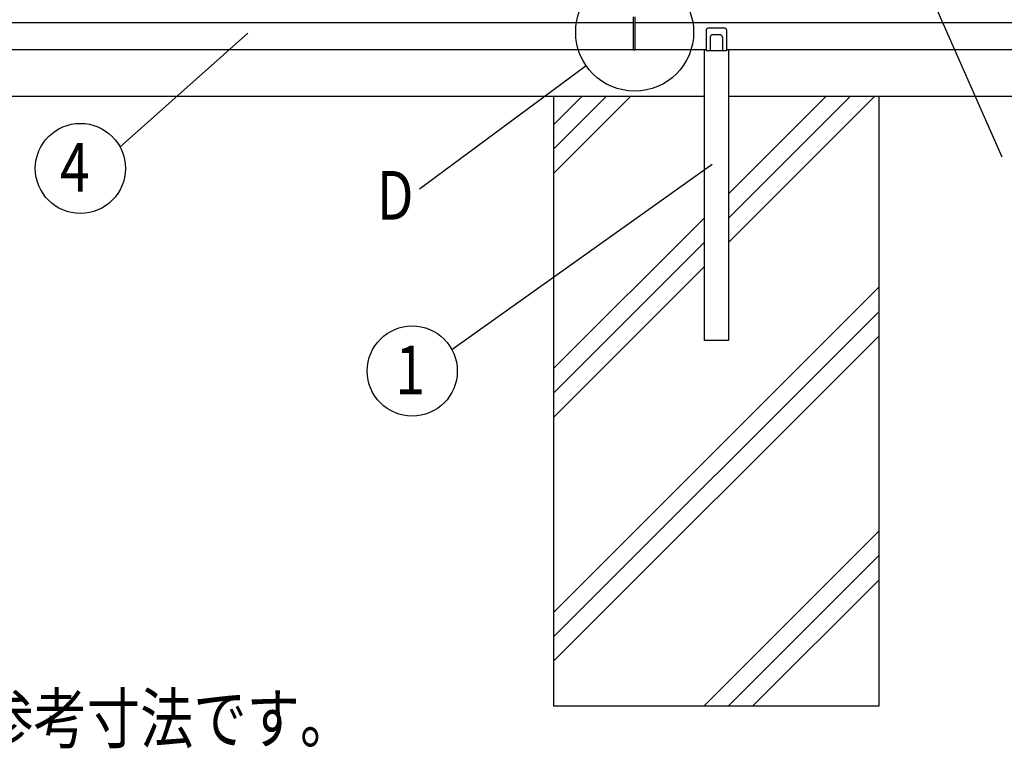
# Model space of a CAD drawing. Extents: x 0 to 7406, y 0 to 5340.
# Drawn here: x 1965 to 3175, y 2303 to 3200 of the extents above; entities that cross this region are included whole.
import ezdxf
from ezdxf.enums import TextEntityAlignment as Align

# ---------------------------------------------------------------- set-up
doc = ezdxf.new("R2010")
doc.units = 0
doc.header["$LTSCALE"] = 200
doc.header["$MEASUREMENT"] = 0
for name, color, linetype in [('HATCH', 2, 'CONTINUOUS'), ('MOJI', 6, 'CONTINUOUS'), ('MOJI2', 1, 'CONTINUOUS'), ('SJC', 1, 'CONTINUOUS'), ('SUNPOU', 4, 'CONTINUOUS')]:
    doc.layers.add(name, color=color, linetype=linetype)
doc.styles.add('EXT08', font='ROMANS', dxfattribs={"width": 0.8, "bigfont": 'EXTFONT'})

msp = doc.modelspace()

# ---------------------------------------------------------------- linework, layer by layer
at = {"layer": 'HATCH'}
for p, q in [((2715.762, 3105.948), (2621.101, 3011.286)), ((2685.762, 3105.948), (2621.101, 3041.286)), ((2655.762, 3105.948), (2621.101, 3071.286)), ((2985.762, 3105.948), (2836.101, 2956.286)), ((3015.762, 3105.948), (2836.101, 2926.286)), ((2955.762, 3105.948), (2836.101, 2986.286)), ((2806.101, 2956.286), (2621.101, 2771.286)), ((2806.101, 2926.286), (2621.101, 2741.286)), ((2806.101, 2896.286), (2621.101, 2711.286)), ((3021.101, 2871.286), (2621.101, 2471.286)), ((3021.101, 2841.286), (2621.101, 2441.286)), ((3021.101, 2811.286), (2621.101, 2411.286)), ((3021.101, 2571.286), (2805.762, 2355.948)), ((3021.101, 2541.286), (2835.762, 2355.948)), ((3021.101, 2511.286), (2865.762, 2355.948))]:
    msp.add_line(p, q, dxfattribs=at)
at = {"layer": 'MOJI'}
for p, q in [((2808.601, 3187.948), (2808.601, 3161.948)), ((2832.101, 3189.948), (2810.601, 3189.948)), ((2833.601, 3187.948), (2833.601, 3161.948)), ((2813.601, 3178.948), (2813.601, 3161.948)), ((2825.601, 3181.948), (2816.601, 3181.948)), ((2828.601, 3178.948), (2828.601, 3161.948)), ((2833.601, 3161.948), (2808.601, 3161.948))]:
    msp.add_line(p, q, dxfattribs=at)
for centre, radius, start, end in [((2810.601, 3187.948), 2, 90, 180), ((2832.018, 3188.323), 1.627, 346.651582, 87.088213), ((2816.601, 3178.948), 3, 90, 180), ((2825.601, 3178.948), 3, 0, 90)]:
    msp.add_arc(centre, radius, start, end, dxfattribs=at)
at = {"layer": 'MOJI2'}
msp.add_line((2719.101, 3163.448), (2721.101, 3163.448), dxfattribs=at)
at = {"layer": 'SJC'}
for p, q in [((721.101, 3196.948), (2719.101, 3196.948)), ((2719.101, 3203.948), (2719.101, 3163.448)), ((2721.101, 3203.948), (2721.101, 3163.448)), ((2721.101, 3196.948), (3794.829, 3196.948)), ((833.601, 3163.948), (2719.101, 3163.948)), ((2721.101, 3163.948), (2808.601, 3163.948)), ((2806.101, 3163.948), (2806.101, 2805.948)), ((2833.601, 3163.948), (3809.712, 3163.948)), ((2836.101, 3163.948), (2836.101, 2805.948)), ((2806.101, 3105.948), (836.101, 3105.948)), ((2621.101, 3105.948), (2621.101, 2355.948)), ((3836.935, 3105.948), (2836.101, 3105.948)), ((3021.101, 3105.948), (3021.101, 2355.948)), ((2836.101, 2805.948), (2806.101, 2805.948)), ((3021.101, 2355.948), (2621.101, 2355.948))]:
    msp.add_line(p, q, dxfattribs=at)
at = {"layer": 'SUNPOU'}
for p, q in [((2748.245, 3994.224), (3172.118, 3031.726)), ((2088.443, 3043.898), (2245.265, 3184.051)), ((2661.261, 3143.738), (2456.321, 2991.866)), ((2496.211, 2794.746), (2816.119, 3022.619))]:
    msp.add_line(p, q, dxfattribs=at)
for centre, radius in [((2720.842, 3185.026), 72.488), ((2039.726, 3017.474), 55.422), ((2447.493, 2768.322), 55.422)]:
    msp.add_circle(centre, radius, dxfattribs=at)

# ---------------------------------------------------------------- texts
at = {"layer": 'MOJI', "style": 'EXT08', "width": 0.8}
msp.add_text('注）基礎の大きさは、参考寸法です。', height=60, dxfattribs=at).set_placement((1818.379, 2333.132), align=Align.MIDDLE)
at = {"layer": 'SUNPOU', "style": 'EXT08', "width": 0.8}
for s, p in [('4', (2014.615, 2988.82)), ('D', (2404.044, 2954.433)), ('1', (2426.838, 2739.669))]:
    msp.add_text(s, height=60, dxfattribs=at).set_placement(p)

doc.saveas('drawing.dxf')
